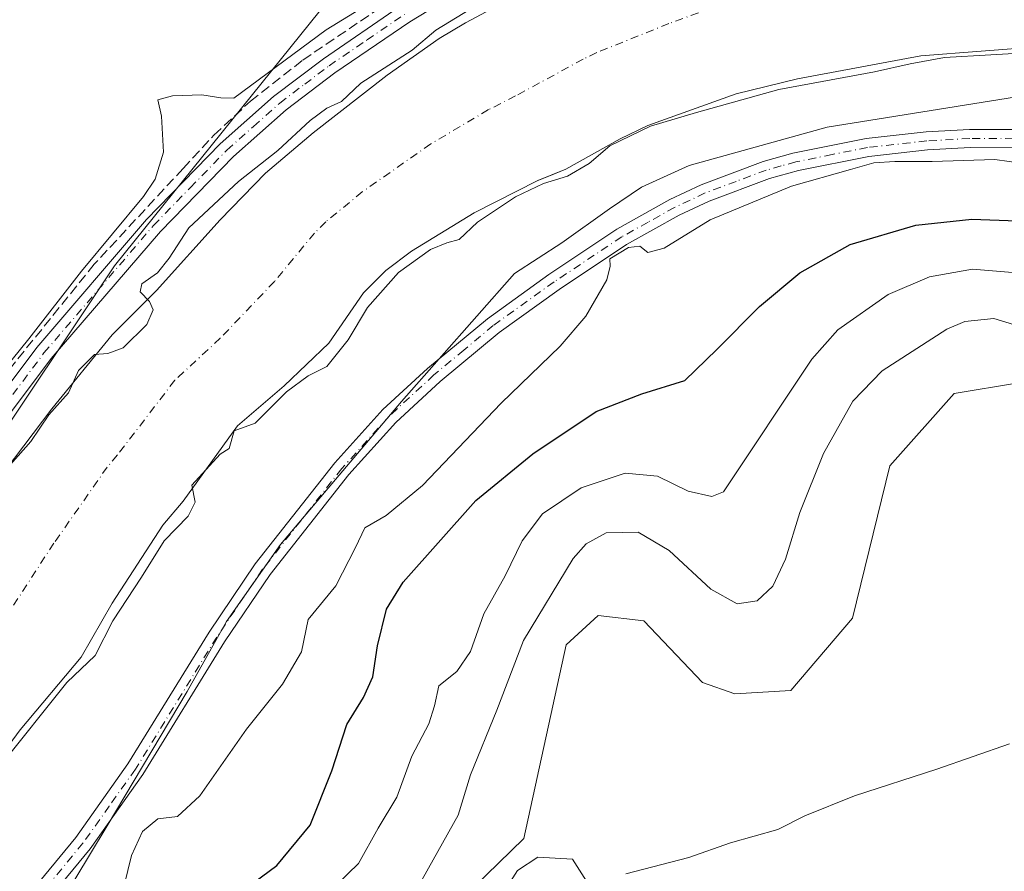
# Model space of a CAD drawing. Units: metres. Extents: x 614918 to 618388, y 4690051 to 4692422.
# Drawn here: x 616941 to 617103, y 4690426 to 4690567 of the extents above; entities that cross this region are included whole.
import ezdxf

# ---------------------------------------------------------------- set-up
doc = ezdxf.new("R2010")
doc.units = ezdxf.units.M
doc.header["$MEASUREMENT"] = 0
doc.linetypes.add('DGN Style 3', pattern=[2.307223458686699, 1.648016756204785, -0.6592067024819142])
doc.linetypes.add('DGN Style 4', pattern=[2.6384748266838614, 1.318413404963828, -0.6592067024819142, 0.001648016756204785, -0.6592067024819142])
for name, color, linetype, lineweight in [('Camino Cxs', 7, 'Continuous', 0), ('Camino eje', 30, 'DGN Style 4', 13), ('Corriente artificial Cxs', 4, 'Continuous', 13), ('Corriente artificial eje', 142, 'DGN Style 4', 0), ('Corriente artificial lineal', 4, 'DGN Style 3', 13), ('Cultivos herbáceos CxS', 92, 'Continuous', 0), ('Curva de nivel maestra', 30, 'Continuous', 30), ('Curva de nivel normal', 30, 'Continuous', 0), ('Espacio natural protegido', 121, 'Continuous', 13), ('Espacio natural protegido CxS', 121, 'Continuous', 0), ('Matorral CxS', 135, 'Continuous', 0), ('Pastizal CxS', 92, 'Continuous', 0), ('Suelo desnudo CxS', 253, 'Continuous', 0)]:
    doc.layers.add(name, color=color, linetype=linetype, lineweight=lineweight)

# ---------------------------------------------------------------- blocks, each defined once
blk = doc.blocks.new('*U11')
at = {"layer": 'Matorral CxS', "color": 135, "linetype": 'Continuous', "lineweight": 0}
for points in [[(617027.5701000001, 4690573.700099999, 315.1091000000015), (617014.2301000003, 4690566.540100001, 315.1073000000033), (617009.9101999998, 4690563.9301, 315.1398999999947), (617001.3201000001, 4690557.880100001, 315.2915000000066), (616989.0701000001, 4690548.370100001, 315.2134999999981), (616981.2001999998, 4690541.6801, 315.3693000000058), (616973.7200999996, 4690533.970100001, 314.8592999999965), (616963.1700999998, 4690522.290100001, 314.9823999999935), (616955.8901000004, 4690514.960100001, 315.0791999999929), (616945.8901000004, 4690502.7301, 315.2782000000007), (616936.6101000002, 4690490.4901, 315.0626000000047)], [(616911.2429000001, 4690458.948899999, 315.252999999997), (616956.2657000005, 4690526.376700001, 315.4094000000041), (616991.8092999998, 4690570.642899999, 314.7535999999964), (617031.0345000001, 4690597.8509, 314.7198999999964), (617080.9621000001, 4690606.935900001, 315.0259999999981), (617096.8153999997, 4690607.3979, 314.7657000000036), (617106.5471000001, 4690607.681500001, 315.6502999999939), (617125.4007000001, 4690608.231100001, 315.6042000000016), (617127.1328999996, 4690607.972100001, 315.616399999999), (617147.7495999997, 4690604.887900001, 315.763300000006), (617150.2925000006, 4690604.5075, 315.8586000000068), (617197.9669000005, 4690582.3761, 315.8542000000016), (617255.5971999997, 4690545.9135, 316.2917000000016), (617319.5182999996, 4690511.5415, 316.7192000000068)]]:
    blk.add_polyline3d(points, dxfattribs=at)
blk = doc.blocks.new('*U15')
at = {"layer": 'Espacio natural protegido CxS', "color": 121, "linetype": 'Continuous', "lineweight": 0, "flags": 128}
blk.add_lwpolyline([(616897.3010000001, 4690354.9908), (616941.6173000005, 4690411.4465), (616955.0544000008, 4690433.7945), (616968.2414999986, 4690456.0114), (616974.7626000006, 4690467.562299999), (616983.6756000008, 4690480.302300001), (617003.6957, 4690503.918099999), (617022.3617999997, 4690525.096000002), (617030.1697999998, 4690530.198), (617038.0257999991, 4690535.771900001), (617043.334800001, 4690539.355900001), (617051.1917999992, 4690542.938900001), (617073.994800001, 4690549.3137), (617106.6677000002, 4690554.5076)], dxfattribs=at)

msp = doc.modelspace()

# ---------------------------------------------------------------- linework, layer by layer
at = {"layer": 'Camino Cxs', "color": 7, "linetype": 'Continuous', "lineweight": 0}
for points in [[(617013.0500999996, 4690571.610099999, 315.8815000000032), (617005.0500999996, 4690566.710100001, 316.7733000000007), (616992.6501000002, 4690558.270099999, 316.5244999999995), (616984.5900999998, 4690552.1801, 316.0985999999975), (616975.9101, 4690544.460100001, 316.256899999993), (616963.8300999999, 4690532.0701, 316.2516999999934), (616945.7701000003, 4690511.030099999, 316.3641999999964), (616919.2801000001, 4690475.700099999, 316.0947000000015)], [(617013.0500999996, 4690571.610099999, 315.8815000000032), (617005.0500999996, 4690566.710100001, 316.7733000000007), (616992.6501000002, 4690558.270099999, 316.5244999999995), (616984.5900999998, 4690552.1801, 316.0985999999975), (616975.9101, 4690544.460100001, 316.256899999993), (616963.8300999999, 4690532.0701, 316.2516999999934), (616945.7701000003, 4690511.030099999, 316.3641999999964), (616919.2801000001, 4690475.700099999, 316.0947000000015)], [(616916.9001000002, 4690477.520099999, 315.6242000000057), (616943.4200999998, 4690512.890100001, 315.7243000000017), (616961.5601000005, 4690534.020099999, 315.8825999999972), (616973.7100999998, 4690546.5101, 315.848800000007), (616982.5301000001, 4690554.370100001, 315.898000000001), (616990.7600999996, 4690560.610099999, 316.0200999999943), (617003.3000999996, 4690569.1601, 315.8328000000038)], [(616916.9001000002, 4690477.520099999, 315.6242000000057), (616943.4200999998, 4690512.890100001, 315.7243000000017), (616961.5601000005, 4690534.020099999, 315.8825999999972), (616973.7100999998, 4690546.5101, 315.848800000007), (616982.5301000001, 4690554.370100001, 315.898000000001), (616990.7600999996, 4690560.610099999, 316.0200999999943), (617003.3000999996, 4690569.1601, 315.8328000000038)], [(616898.2701000003, 4690369.3301, 317.6502999999939), (616949.8501000004, 4690431.850099999, 319.3236999999936), (616958.4801000003, 4690444.020099999, 319.3107000000018), (616971.8800999997, 4690465.800100001, 319.0243000000046), (616979.5000999998, 4690477.0801, 319.0224000000017), (616992.6401000004, 4690493.800100001, 318.7544999999955), (617000.6101000002, 4690502.610099999, 318.5638999999938), (617007.9600999998, 4690509.390100001, 318.7066999999952), (617017.8601000002, 4690517.630100001, 319.4514000000054), (617028.0301000001, 4690524.940099999, 319.5761000000057), (617039.2801000001, 4690532.440099999, 319.8377000000037), (617048.0100999996, 4690537.3101, 319.9087), (617053.1700999998, 4690539.7501, 319.7777999999962), (617063.4301000005, 4690543.600099999, 319.607799999998), (617068.3601000002, 4690544.9901, 319.6935999999987), (617080.4401000004, 4690547.420100001, 319.7387000000017), (617090.3701, 4690548.5101, 319.8405000000057), (617097.5500999996, 4690548.9101, 319.9728999999934), (617107.5500999996, 4690548.880100001, 319.7418000000035)], [(616898.2701000003, 4690369.3301, 317.6502999999939), (616949.8501000004, 4690431.850099999, 319.3236999999936), (616958.4801000003, 4690444.020099999, 319.3107000000018), (616971.8800999997, 4690465.800100001, 319.0243000000046), (616979.5000999998, 4690477.0801, 319.0224000000017), (616992.6401000004, 4690493.800100001, 318.7544999999955), (617000.6101000002, 4690502.610099999, 318.5638999999938), (617007.9600999998, 4690509.390100001, 318.7066999999952), (617017.8601000002, 4690517.630100001, 319.4514000000054), (617028.0301000001, 4690524.940099999, 319.5761000000057), (617039.2801000001, 4690532.440099999, 319.8377000000037), (617048.0100999996, 4690537.3101, 319.9087), (617053.1700999998, 4690539.7501, 319.7777999999962), (617063.4301000005, 4690543.600099999, 319.607799999998), (617068.3601000002, 4690544.9901, 319.6935999999987), (617080.4401000004, 4690547.420100001, 319.7387000000017), (617090.3701, 4690548.5101, 319.8405000000057), (617097.5500999996, 4690548.9101, 319.9728999999934), (617107.5500999996, 4690548.880100001, 319.7418000000035)], [(617107.4600999998, 4690545.880100001, 320.3723999999929), (617097.6300999997, 4690545.9101, 320.8953000000038), (617090.6201, 4690545.520099999, 320.6046000000061), (617080.9001000002, 4690544.450099999, 320.9131999999955), (617069.2801000001, 4690542.120100001, 320.391300000003), (617064.4700999996, 4690540.780099999, 320.2366000000038), (617054.5301000001, 4690537.0701, 320.1913999999961), (617049.5800999999, 4690534.7401, 320.1756000000024), (617040.8400999998, 4690529.880100001, 320.125), (617029.7401000002, 4690522.4801, 319.8169999999955), (617019.8300999999, 4690515.360099999, 319.3258999999962), (617010.0900999998, 4690507.270099999, 318.8503999999957), (617002.7401000002, 4690500.4901, 318.6585000000051), (616994.9501, 4690491.880100001, 318.9054000000033), (616981.9501, 4690475.340100001, 319.1555999999982), (616974.4200999998, 4690464.200099999, 319.0874999999942), (616960.9301000005, 4690442.270099999, 319.7703000000038), (616952.2100999998, 4690429.9901, 319.5656000000017), (616900.6300999997, 4690367.4801, 317.5773000000045)], [(617107.4600999998, 4690545.880100001, 320.3723999999929), (617097.6300999997, 4690545.9101, 320.8953000000038), (617090.6201, 4690545.520099999, 320.6046000000061), (617080.9001000002, 4690544.450099999, 320.9131999999955), (617069.2801000001, 4690542.120100001, 320.391300000003), (617064.4700999996, 4690540.780099999, 320.2366000000038), (617054.5301000001, 4690537.0701, 320.1913999999961), (617049.5800999999, 4690534.7401, 320.1756000000024), (617040.8400999998, 4690529.880100001, 320.125), (617029.7401000002, 4690522.4801, 319.8169999999955), (617019.8300999999, 4690515.360099999, 319.3258999999962), (617010.0900999998, 4690507.270099999, 318.8503999999957), (617002.7401000002, 4690500.4901, 318.6585000000051), (616994.9501, 4690491.880100001, 318.9054000000033), (616981.9501, 4690475.340100001, 319.1555999999982), (616974.4200999998, 4690464.200099999, 319.0874999999942), (616960.9301000005, 4690442.270099999, 319.7703000000038), (616952.2100999998, 4690429.9901, 319.5656000000017), (616900.6300999997, 4690367.4801, 317.5773000000045)]]:
    msp.add_polyline3d(points, dxfattribs=at)
at = {"layer": 'Camino eje', "color": 30, "linetype": 'DGN Style 4', "lineweight": 13}
for points in [[(616918.0900999998, 4690476.610099999, 315.858699999997), (616944.5950999996, 4690511.960100001, 315.983699999997), (616962.6951000001, 4690533.045100001, 316.0252999999939), (616968.7701000003, 4690539.290100001, 315.9023000000016), (616974.8101000005, 4690545.485099999, 316.0298999999941), (616979.2200999996, 4690549.415100001, 316.0476999999955), (616983.5601000005, 4690553.2751, 315.9986999999965), (616987.6750999996, 4690556.395099999, 316.1008000000002), (616991.7050999999, 4690559.440099999, 316.2418000000035), (616997.9751000004, 4690563.715100001, 316.3986000000005), (617004.1750999996, 4690567.9351, 316.1339000000008)], [(617107.5050999997, 4690547.380100001, 319.8975999999966), (617097.5900999998, 4690547.4101, 320.1257999999943), (617090.4951, 4690547.015100001, 320.0501999999979), (617080.6700999998, 4690545.9351, 320.3141999999934), (617074.8601000002, 4690544.770099999, 320.1097000000009), (617068.8201000001, 4690543.5551, 319.9998000000051), (617066.4151, 4690542.8851, 319.9204000000027), (617063.9501, 4690542.190099999, 319.875199999995), (617058.9801000003, 4690540.335100001, 319.9226999999955), (617053.8501000004, 4690538.4101, 319.9536999999983), (617051.3750999998, 4690537.245100001, 319.9857000000048), (617048.7950999998, 4690536.0251, 320.0191999999952), (617044.4250999996, 4690533.595100001, 319.9807000000001), (617040.0601000005, 4690531.1601, 319.9841000000015), (617028.8850999996, 4690523.710100001, 319.6977999999945), (617018.8450999996, 4690516.495100001, 319.3904000000039), (617013.9751000004, 4690512.450099999, 319.0644999999931), (617009.0251000002, 4690508.3301, 318.7774999999965), (617001.6750999996, 4690501.550100001, 318.5997999999963), (616993.7950999998, 4690492.840100001, 318.7768999999971), (616980.7251000004, 4690476.210100001, 319.0774999999995), (616973.1501000002, 4690465.0001, 319.0574999999953), (616959.7050999999, 4690443.145099999, 319.5022999999928), (616955.3901000004, 4690437.0601, 319.5322000000015), (616951.0301000001, 4690430.920100001, 319.4226999999955), (616925.2401000002, 4690399.665100001, 318.6579999999958)]]:
    msp.add_polyline3d(points, dxfattribs=at)
at = {"layer": 'Corriente artificial Cxs', "color": 4, "linetype": 'Continuous', "lineweight": 13}
for points in [[(616936.6101000002, 4690490.4901, 315.0626000000047), (616945.8901000004, 4690502.7301, 315.2782000000007), (616955.8901000004, 4690514.960100001, 315.0791999999929), (616963.1700999998, 4690522.290100001, 314.9823999999935), (616973.7200999996, 4690533.970100001, 314.8592999999965), (616981.2001, 4690541.6801, 315.3693000000058), (616989.0701000001, 4690548.370100001, 315.2134999999981), (617001.3201000001, 4690557.880100001, 315.2915000000066), (617009.9101, 4690563.9301, 315.1398999999947), (617014.2301000003, 4690566.540100001, 315.1073000000033), (617027.5701000001, 4690573.700099999, 315.1091000000015)], [(616936.6101000002, 4690490.4901, 315.0626000000047), (616945.8901000004, 4690502.7301, 315.2782000000007), (616955.8901000004, 4690514.960100001, 315.0791999999929), (616963.1700999998, 4690522.290100001, 314.9823999999935), (616973.7200999996, 4690533.970100001, 314.8592999999965), (616981.2001, 4690541.6801, 315.3693000000058), (616989.0701000001, 4690548.370100001, 315.2134999999981), (617001.3201000001, 4690557.880100001, 315.2915000000066), (617009.9101, 4690563.9301, 315.1398999999947), (617014.2301000003, 4690566.540100001, 315.1073000000033), (617027.5701000001, 4690573.700099999, 315.1091000000015)], [(617109.4101, 4690562.630100001, 314.1536999999953), (617089.5100999996, 4690561.090100001, 314.0561000000016), (617069.1201, 4690557.3101, 313.5331000000006), (617058.9501, 4690554.800100001, 313.5676999999997), (617044.3601000002, 4690549.550100001, 313.9953999999998), (617039.8000999996, 4690547.380100001, 313.772100000002), (617030.8501000004, 4690542.350099999, 313.7216000000044), (617026.1801000005, 4690540.450099999, 313.4130000000005), (617015.7100999998, 4690535.1501, 313.5868999999948), (617005.3400999998, 4690528.8101, 313.4131999999955), (617001.0900999998, 4690525.5801, 313.3353999999963), (616997.4001000002, 4690521.880100001, 312.8733000000066), (616991.6401000004, 4690513.5701, 314.0627999999998), (616984.2901, 4690506.5101, 313.2378000000026), (616976.5601000005, 4690499.9301, 313.5443999999989), (616967.5900999998, 4690487.4801, 313.5258000000031), (616964.2100999998, 4690483.470100001, 313.6034000000073), (616955.8901000004, 4690470.5801, 313.7697999999946), (616950.7500999998, 4690461.6601, 313.5250999999989), (616940.6501000002, 4690449.6801, 313.4649000000064), (616928.4101, 4690433.050100001, 313.5277999999962)], [(617109.4101, 4690562.630100001, 314.1536999999953), (617089.5100999996, 4690561.090100001, 314.0561000000016), (617069.1201, 4690557.3101, 313.5331000000006), (617058.9501, 4690554.800100001, 313.5676999999997), (617044.3601000002, 4690549.550100001, 313.9953999999998), (617039.8000999996, 4690547.380100001, 313.772100000002), (617030.8501000004, 4690542.350099999, 313.7216000000044), (617026.1801000005, 4690540.450099999, 313.4130000000005), (617015.7100999998, 4690535.1501, 313.5868999999948), (617005.3400999998, 4690528.8101, 313.4131999999955), (617001.0900999998, 4690525.5801, 313.3353999999963), (616997.4001000002, 4690521.880100001, 312.8733000000066), (616991.6401000004, 4690513.5701, 314.0627999999998), (616984.2901, 4690506.5101, 313.2378000000026), (616976.5601000005, 4690499.9301, 313.5443999999989), (616967.5900999998, 4690487.4801, 313.5258000000031), (616964.2100999998, 4690483.470100001, 313.6034000000073), (616955.8901000004, 4690470.5801, 313.7697999999946), (616950.7500999998, 4690461.6601, 313.5250999999989), (616940.6501000002, 4690449.6801, 313.4649000000064), (616928.4101, 4690433.050100001, 313.5277999999962)]]:
    msp.add_polyline3d(points, dxfattribs=at)
at = {"layer": 'Corriente artificial eje', "color": 142, "linetype": 'DGN Style 4', "lineweight": 0}
msp.add_polyline3d([(617052.7500999998, 4690568.200099999, 312.2249000000011), (617047.8701, 4690566.420100001, 312.4294999999984), (617035.9600999998, 4690561.620100001, 312.3136999999988), (617033.6801000005, 4690560.540100001, 312.1082000000025), (617022.5401, 4690554.450099999, 311.8438000000024), (617018.0500999996, 4690552.190099999, 312.0393999999943), (617008.5100999996, 4690546.520099999, 312.0464999999967), (616997.2001, 4690538.590100001, 312.8619999999937), (616991.1501000002, 4690533.630100001, 313.0068000000028), (616989.3000999996, 4690531.780099999, 312.9789000000019), (616982.6801000005, 4690523.770099999, 312.3886999999959), (616973.7301000003, 4690514.4001, 312.6778999999952), (616966.2200999996, 4690507.440099999, 312.5823999999994), (616956.7401000002, 4690495.100099999, 312.8298000000068), (616955.0500999996, 4690493.100099999, 312.6551000000036), (616946.2500999998, 4690480.530099999, 312.2627999999968), (616937.8201000001, 4690467.5701, 312.0558000000019)], dxfattribs=at)
at = {"layer": 'Corriente artificial lineal', "color": 4, "linetype": 'DGN Style 3', "lineweight": 13}
for points in [[(616967.5900999998, 4690542.470100001, 315.4272000000055), (616972.6901000004, 4690547.970100001, 315.5179000000062), (616978.7200999996, 4690553.590100001, 315.1704000000027), (616987.3601000002, 4690560.380100001, 315.1806999999972), (617000.5900999998, 4690569.3301, 315.2538000000059), (617011.9801000003, 4690576.040100001, 315.1309000000037), (617023.6401000004, 4690581.9801, 315.1462999999931), (617033.2301000003, 4690586.120100001, 315.1031999999978), (617043.0301000001, 4690589.720100001, 315.2535999999964), (617056.0201000003, 4690593.5801, 315.2100999999966), (617064.6101000002, 4690595.4001, 315.2848999999987), (617073.3000999996, 4690596.620100001, 315.1768000000012), (617082.8501000004, 4690597.1801, 315.7428999999975)], [(616967.5900999998, 4690542.470100001, 315.4272000000055), (616952.9101, 4690526.640100001, 314.9441999999981), (616937.7100999998, 4690507.800100001, 315.0047999999952), (616925.0201000003, 4690490.620100001, 315.3123999999953)]]:
    msp.add_polyline3d(points, dxfattribs=at)
at = {"layer": 'Cultivos herbáceos CxS', "color": 92, "linetype": 'Continuous', "lineweight": 0}
for points in [[(617012.6596999997, 4691002.5121, 315.5464999999967), (617096.8153999997, 4690607.3979, 314.7657000000036), (617080.9621000001, 4690606.935900001, 315.0259999999981), (617031.0345000001, 4690597.8509, 314.7198999999964), (616991.8092999998, 4690570.642899999, 314.7535999999964), (616956.2657000005, 4690526.376700001, 315.4094000000041), (616911.2429000001, 4690458.948899999, 315.252999999997), (616868.5324999997, 4690399.2163, 315.7108000000007), (616821.3035000004, 4690341.895500001, 314.9625999999989), (616818.9445000002, 4690368.462300001, 314.6373000000021), (616780.9738999996, 4690458.393100001, 314.6245999999956), (616725.0188999996, 4690598.287000001, 314.6349999999948), (616706.6057000002, 4690652.559900001, 312.6530999999959), (616715.7198999999, 4690675.706499999, 313.2826999999961), (616731.8457000004, 4690686.2271, 314.6925000000047), (616739.5576999999, 4690690.435900001, 314.6034999999974), (616737.4552999996, 4690737.4308, 314.3092000000034)], [(617096.8153999997, 4690607.3979, 314.7657000000036), (617080.9621000001, 4690606.935900001, 315.0259999999981), (617031.0345000001, 4690597.8509, 314.7198999999964), (616991.8092999998, 4690570.642899999, 314.7535999999964), (616956.2657000005, 4690526.376700001, 315.4094000000041), (616911.2429000001, 4690458.948899999, 315.252999999997), (616868.5324999997, 4690399.2163, 315.7108000000007), (616821.3035000004, 4690341.895500001, 314.9625999999989)]]:
    msp.add_polyline3d(points, dxfattribs=at)
at = {"layer": 'Curva de nivel maestra', "color": 30, "linetype": 'Continuous', "lineweight": 30, "elevation": 325, "flags": 128}
msp.add_lwpolyline([(616975.25, 4690421.460100001), (616983.0999999996, 4690427.2301), (616988.5899999999, 4690433.9001), (616992.1699999999, 4690442.9001), (616994.6200000001, 4690450.5601), (616997.4000000004, 4690455.030099999), (616998.9600000001, 4690458.440099999), (616999.7000000002, 4690463.540100001), (617001.1799999997, 4690469.5801), (617003.9299999997, 4690474.0701), (617015.9400000004, 4690487.5801), (617025.3899999997, 4690495.3101), (617035.8600000005, 4690502.2601), (617043.4000000004, 4690505.200099999), (617050.4699999997, 4690507.4001), (617055.8099999996, 4690512.550100001), (617062.8200000003, 4690519.670100001), (617069.5099999999, 4690525.200099999), (617077.8200000003, 4690529.890100001), (617088.6399999997, 4690533.0701), (617097.9299999997, 4690534.0601), (617105.3899999997, 4690533.800100001)], dxfattribs=at)
at = {"layer": 'Curva de nivel normal', "color": 30, "linetype": 'Continuous', "lineweight": 0, "flags": 128}
for points, elevation in [([(616937.9400000004, 4690509.1501), (616942.0899999999, 4690514.280099999), (616950.7699999996, 4690525.4801), (616961.0599999996, 4690537.8301), (616962.9500000002, 4690540.700099999), (616964.3700000001, 4690545.1501), (616964.04, 4690551.110099999), (616963.4299999997, 4690553.800100001), (616965.8200000003, 4690554.470100001), (616970.6600000003, 4690554.6601), (616973.8399999999, 4690554.140100001), (616975.9900000002, 4690554.110099999), (616991.2400000002, 4690565.360099999), (617011.3799999999, 4690577.770099999)], 315), ([(617016.1200000001, 4690569.470100001), (617009.3499999996, 4690565.3201), (617005.4500000002, 4690562.0001), (616996.9600000001, 4690556.550100001), (616993.7400000002, 4690553.540100001), (616991.3200000003, 4690552.420100001), (616988.5700000003, 4690550.4001), (616983.2400000002, 4690545.4101), (616976.7599999999, 4690540.300100001), (616968.5599999996, 4690532.670100001), (616965.2699999996, 4690527.6601), (616963.3499999996, 4690525.220100001), (616960.7699999996, 4690523.380100001), (616960.4900000002, 4690522.050100001), (616962.0300000003, 4690520.4901), (616962.6600000003, 4690519.0801), (616961.5800000001, 4690516.690099999), (616957.6900000004, 4690512.8301), (616955.1500000004, 4690511.850099999), (616952.9299999997, 4690511.710100001), (616950.2999999998, 4690509.0701), (616948.6699999999, 4690505.350099999), (616945.4000000004, 4690501.7501), (616942.4400000004, 4690497.350099999), (616939.0899999999, 4690493.550100001)], 315), ([(616937.1500000004, 4690443.5001), (616948.3700000001, 4690457.470100001), (616953.0499999998, 4690461.960100001), (616956, 4690467.6801), (616960.7300000006, 4690474.920100001), (616964.4299999997, 4690480.9101), (616968.4000000004, 4690484.960100001), (616969.5899999999, 4690487.300100001), (616969.0300000003, 4690490.110099999), (616973.7199999997, 4690495.210100001), (616975.2100000001, 4690496.1601), (616976.04, 4690499.100099999), (616979.4800000006, 4690500.380100001), (616984.6799999997, 4690505.540100001), (616988.2599999999, 4690508.1601), (616991.3399999999, 4690509.7301), (616994.8700000001, 4690514.130100001), (616998.0300000003, 4690519.460100001), (617003.2000000002, 4690525.280099999), (617008.4800000006, 4690529.0601), (617011.1500000004, 4690530.1601), (617013.1799999997, 4690530.710100001), (617016.25, 4690533.5601), (617022.5099999999, 4690537.7501), (617027.1500000004, 4690539.960100001), (617031.1100000005, 4690541.200099999), (617034.6600000003, 4690543.3101), (617038.1100000005, 4690546.200099999), (617044.7999999998, 4690549.450099999), (617052.4500000002, 4690551.7401), (617066.0499999998, 4690555.540100001), (617081.8099999996, 4690558.420100001), (617087.7199999997, 4690559.7501), (617093.4199999999, 4690560.8201), (617108.7199999997, 4690561.690099999)], 315), ([(617108.8499999996, 4690542.9301), (617101.7100000001, 4690543.970100001), (617091.3799999999, 4690543.590100001), (617085.1799999997, 4690543.600099999), (617081.7199999997, 4690543.420100001), (617077.8700000001, 4690542.270099999), (617068.1399999997, 4690539.550100001), (617054.6699999999, 4690533.9801), (617047.0999999996, 4690529.280099999), (617044.3600000005, 4690528.5601), (617043.0700000003, 4690529.640100001), (617041.1799999997, 4690529.380100001), (617038.0999999996, 4690527.5101), (617038.1399999997, 4690526.340100001), (617037.6299999999, 4690524.0801), (617034.1200000001, 4690518.030099999), (617029.9199999999, 4690513.100099999), (617020.1500000004, 4690503.690099999), (617007.1500000004, 4690490.050100001), (617001.1299999999, 4690485.090100001), (616997.6299999999, 4690483.0801), (616996.0700000003, 4690479.800100001), (616992.8200000003, 4690473.460100001), (616988.25, 4690467.9001), (616987.1500000004, 4690462.5601), (616984, 4690457.2301), (616978.0599999996, 4690449.780099999), (616970.3700000001, 4690438.7401), (616966.6600000003, 4690435.3201), (616963.4000000004, 4690434.940099999), (616960.9000000004, 4690432.850099999), (616959.0800000001, 4690428.870100001), (616957.8399999999, 4690423.920100001)], 320), ([(616985.7400000002, 4690417.020099999), (616996.5700000003, 4690427.550100001), (616999.8399999999, 4690433.380100001), (617002.9100000003, 4690438.540100001), (617005.4000000004, 4690445.280099999), (617008.1900000004, 4690450.6501), (617009.1399999997, 4690453.640100001), (617009.8300000001, 4690456.9101), (617012.8200000003, 4690459.3201), (617015.0999999996, 4690462.600099999), (617017.29, 4690468.8101), (617020.79, 4690475.130100001), (617023.6200000001, 4690480.880100001), (617026.9900000002, 4690485.360099999), (617033.3399999999, 4690489.6801), (617040.6100000005, 4690492.0801), (617045.9600000001, 4690491.600099999), (617051.0599999996, 4690489.090100001), (617054.9699999997, 4690488.220100001), (617056.9000000004, 4690489.0001), (617071.4699999997, 4690510.940099999), (617075.75, 4690515.790100001), (617084.1200000001, 4690521.630100001), (617090.9500000002, 4690524.5601), (617098.0499999998, 4690525.8301), (617105.2800000003, 4690525.2301)], 330), ([(617006.3300000001, 4690423.5601), (617013.04, 4690435.5601), (617015.0999999996, 4690442.2301), (617019.4500000002, 4690452.9001), (617023.8600000005, 4690464.440099999), (617032.04, 4690477.970100001), (617034.1699999999, 4690480.420100001), (617037.4800000006, 4690482.2401), (617042.8099999996, 4690482.350099999), (617047.8899999997, 4690479.290100001), (617054.8099999996, 4690472.9001), (617059.1299999999, 4690470.4901), (617062.4299999997, 4690470.9801), (617065.04, 4690473.4001), (617067.1399999997, 4690477.880100001), (617069.4900000002, 4690485.600099999), (617073.4299999997, 4690495.3301), (617078.2699999996, 4690504.020099999), (617083.0899999999, 4690509.0001), (617093.8099999996, 4690515.9001), (617096.7599999999, 4690517.1801), (617101.54, 4690517.640100001), (617109.3099999996, 4690515.3101)], 335), ([(617040.7599999999, 4690425.8301), (617051.1799999997, 4690428.5601), (617058.04, 4690430.9801), (617065.8600000005, 4690433.190099999), (617070.3499999996, 4690435.440099999), (617078.5199999996, 4690438.720100001), (617092.1399999997, 4690443.1601), (617104.1399999997, 4690447.360099999)], 340), ([(617019.4000000004, 4690420.940099999), (617022.8200000003, 4690426.390100001), (617026.1799999997, 4690428.590100001), (617031.9400000004, 4690428.2501), (617034.2699999996, 4690424.640100001)], 340)]:
    msp.add_lwpolyline(points, dxfattribs=dict(at, elevation=elevation))
at = {"layer": 'Espacio natural protegido', "color": 121, "linetype": 'Continuous', "lineweight": 13, "flags": 128}
msp.add_lwpolyline([(616941.617300001, 4690411.446499999), (616955.0544000014, 4690433.794500001), (616968.2415000015, 4690456.011400001), (616974.7626000012, 4690467.5623), (616983.6756000014, 4690480.302299999), (617003.6957000007, 4690503.918099998), (617022.3618000003, 4690525.096000004), (617030.1698000003, 4690530.198000001), (617038.0258000018, 4690535.771900003), (617043.3348000017, 4690539.3559), (617051.1918000019, 4690542.938900001), (617073.9948000016, 4690549.313700001), (617106.6677000008, 4690554.507600001)], dxfattribs=at)
at = {"layer": 'Matorral CxS', "color": 135, "linetype": 'Continuous', "lineweight": 0}
for points in [[(617096.8153999997, 4690607.3979, 314.7657000000036), (617080.9621000001, 4690606.935900001, 315.0259999999981), (617031.0345000001, 4690597.8509, 314.7198999999964), (616991.8092999998, 4690570.642899999, 314.7535999999964), (616956.2657000005, 4690526.376700001, 315.4094000000041), (616911.2429000001, 4690458.948899999, 315.252999999997), (616868.5324999997, 4690399.2163, 315.7108000000007), (616821.3035000004, 4690341.895500001, 314.9625999999989)], [(617027.5701000001, 4690573.700099999, 315.1091000000015), (617014.2301000003, 4690566.540100001, 315.1073000000033), (617009.9101999998, 4690563.9301, 315.1398999999947), (617001.3201000001, 4690557.880100001, 315.2915000000066), (616989.0701000001, 4690548.370100001, 315.2134999999981), (616981.2001999998, 4690541.6801, 315.3693000000058), (616973.7200999996, 4690533.970100001, 314.8592999999965), (616963.1700999998, 4690522.290100001, 314.9823999999935), (616955.8901000004, 4690514.960100001, 315.0791999999929), (616945.8901000004, 4690502.7301, 315.2782000000007), (616936.6101000002, 4690490.4901, 315.0626000000047)], [(616928.4101, 4690433.050100001, 313.5277999999962), (616940.6501000002, 4690449.6801, 313.4649000000064), (616950.7500999998, 4690461.6601, 313.5250999999989), (616955.8901000004, 4690470.5801, 313.7697999999946), (616964.2100999998, 4690483.470100001, 313.6034000000073), (616967.5900999998, 4690487.4801, 313.5258000000031), (616976.5602000002, 4690499.9301, 313.5443999999989), (616984.2901999997, 4690506.5101, 313.2378000000026), (616991.6401000004, 4690513.5701, 314.0627999999998), (616997.4001000002, 4690521.880100001, 312.8733000000066), (617001.0900999998, 4690525.5801, 313.3353999999963), (617005.3400999998, 4690528.8101, 313.4131999999955), (617015.7101999996, 4690535.1501, 313.5868999999948), (617026.1801000005, 4690540.450099999, 313.4130000000005), (617028.0367999999, 4690541.205499999, 313.4101999999984), (617030.8502000002, 4690542.350099999, 313.7216000000044), (617039.8000999996, 4690547.380100001, 313.772100000002), (617044.3601000002, 4690549.550100001, 313.9953999999998), (617058.9501, 4690554.800100001, 313.5676999999997), (617069.1201, 4690557.3101, 313.5331000000006), (617089.5100999996, 4690561.090100001, 314.0561000000016), (617109.4101, 4690562.630100001, 314.1536999999953)], [(617109.4101, 4690562.630100001, 314.1536999999953), (617089.5100999996, 4690561.090100001, 314.0561000000016), (617069.1201, 4690557.3101, 313.5331000000006), (617058.9501, 4690554.800100001, 313.5676999999997), (617044.3601000002, 4690549.550100001, 313.9953999999998), (617039.8000999996, 4690547.380100001, 313.772100000002), (617030.8502000002, 4690542.350099999, 313.7216000000044), (617028.0367999999, 4690541.205499999, 313.4101999999984), (617026.1801000005, 4690540.450099999, 313.4130000000005), (617015.7101999996, 4690535.1501, 313.5868999999948), (617005.3400999998, 4690528.8101, 313.4131999999955), (617001.0900999998, 4690525.5801, 313.3353999999963), (616997.4001000002, 4690521.880100001, 312.8733000000066), (616991.6401000004, 4690513.5701, 314.0627999999998), (616984.2901999997, 4690506.5101, 313.2378000000026), (616976.5602000002, 4690499.9301, 313.5443999999989), (616967.5900999998, 4690487.4801, 313.5258000000031), (616964.2100999998, 4690483.470100001, 313.6034000000073), (616955.8901000004, 4690470.5801, 313.7697999999946), (616950.7500999998, 4690461.6601, 313.5250999999989), (616940.6501000002, 4690449.6801, 313.4649000000064), (616928.4101, 4690433.050100001, 313.5277999999962)], [(617105.6139000002, 4690507.041300001, 338.3102000000072), (617095.0027000001, 4690505.272500001, 338.7103999999963), (617084.3909, 4690493.3277, 339.2021999999997), (617078.2006999999, 4690468.1099, 339.6080999999977), (617068.0314999997, 4690456.165300001, 338.9152000000031), (617058.7534999996, 4690455.6215, 338.1693999999989), (617053.4407000003, 4690457.492500001, 338.2756999999983), (617043.7137000002, 4690467.6687, 338.9140999999945), (617036.1979, 4690468.5537, 339.0051999999997), (617030.8919000002, 4690463.687100001, 338.726999999999), (617023.8787000002, 4690431.7183, 339.0400999999983), (617001.0285, 4690409.437700001, 337.4404000000068), (616986.3564999999, 4690389.938300001, 340.1169999999984), (616966.3833, 4690356.297900001, 339.8205000000016), (616953.7291000001, 4690333.043299999, 339.4377999999998), (616950.3141000001, 4690319.5933, 340.9747999999963), (616955.7056999998, 4690300.5825, 343.2774000000064), (616914.3415000001, 4690255.6053, 342.7391999999964)], [(617105.6139000002, 4690507.041300001, 338.3102000000072), (617095.0027000001, 4690505.272500001, 338.7103999999963), (617084.3909, 4690493.3277, 339.2021999999997), (617078.2006999999, 4690468.1099, 339.6080999999977), (617068.0314999997, 4690456.165300001, 338.9152000000031), (617058.7534999996, 4690455.6215, 338.1693999999989), (617053.4407000003, 4690457.492500001, 338.2756999999983), (617043.7137000002, 4690467.6687, 338.9140999999945), (617036.1979, 4690468.5537, 339.0051999999997), (617030.8919000002, 4690463.687100001, 338.726999999999), (617023.8787000002, 4690431.7183, 339.0400999999983), (617001.0285, 4690409.437700001, 337.4404000000068), (616986.3564999999, 4690389.938300001, 340.1169999999984), (616966.3833, 4690356.297900001, 339.8205000000016), (616953.7291000001, 4690333.043299999, 339.4377999999998), (616950.3141000001, 4690319.5933, 340.9747999999963), (616955.7056999998, 4690300.5825, 343.2774000000064)]]:
    msp.add_polyline3d(points, dxfattribs=at)
at = {"layer": 'Pastizal CxS', "color": 92, "linetype": 'Continuous', "lineweight": 0}
for points in [[(617143.6375000002, 4690419.444499999, 342.8341999999975), (617015.1277000001, 4690405.3991, 341.7562000000034), (616995.6760999998, 4690375.587300001, 342.9775999999983), (617001.8652999997, 4690277.7929, 343.559699999998), (616967.0957000004, 4690301.1823, 343.4165999999968), (616955.7056999998, 4690300.5825, 343.2774000000064), (616950.3141000001, 4690319.5933, 340.9747999999963), (616953.7291000001, 4690333.043299999, 339.4377999999998), (616966.3833, 4690356.297900001, 339.8205000000016), (616986.3564999999, 4690389.938300001, 340.1169999999984), (617001.0285, 4690409.437700001, 337.4404000000068), (617023.8787000002, 4690431.7183, 339.0400999999983), (617030.8919000002, 4690463.687100001, 338.726999999999), (617036.1979, 4690468.5537, 339.0051999999997), (617043.7137000002, 4690467.6687, 338.9140999999945), (617053.4407000003, 4690457.492500001, 338.2756999999983), (617058.7534999996, 4690455.6215, 338.1693999999989), (617068.0314999997, 4690456.165300001, 338.9152000000031), (617078.2006999999, 4690468.1099, 339.6080999999977), (617084.3909, 4690493.3277, 339.2021999999997), (617095.0027000001, 4690505.272500001, 338.7103999999963), (617105.6139000002, 4690507.041300001, 338.3102000000072)], [(617105.6139000002, 4690507.041300001, 338.3102000000072), (617095.0027000001, 4690505.272500001, 338.7103999999963), (617084.3909, 4690493.3277, 339.2021999999997), (617078.2006999999, 4690468.1099, 339.6080999999977), (617068.0314999997, 4690456.165300001, 338.9152000000031), (617058.7534999996, 4690455.6215, 338.1693999999989), (617053.4407000003, 4690457.492500001, 338.2756999999983), (617043.7137000002, 4690467.6687, 338.9140999999945), (617036.1979, 4690468.5537, 339.0051999999997), (617030.8919000002, 4690463.687100001, 338.726999999999), (617023.8787000002, 4690431.7183, 339.0400999999983), (617001.0285, 4690409.437700001, 337.4404000000068), (616986.3564999999, 4690389.938300001, 340.1169999999984), (616966.3833, 4690356.297900001, 339.8205000000016), (616953.7291000001, 4690333.043299999, 339.4377999999998), (616950.3141000001, 4690319.5933, 340.9747999999963), (616955.7056999998, 4690300.5825, 343.2774000000064)]]:
    msp.add_polyline3d(points, dxfattribs=at)
at = {"layer": 'Suelo desnudo CxS', "color": 253, "linetype": 'Continuous', "lineweight": 0}
for points in [[(616936.6101000002, 4690490.4901, 315.0626000000047), (616945.8901000004, 4690502.7301, 315.2782000000007), (616955.8901000004, 4690514.960100001, 315.0791999999929), (616963.1700999998, 4690522.290100001, 314.9823999999935), (616973.7200999996, 4690533.970100001, 314.8592999999965), (616981.2001999998, 4690541.6801, 315.3693000000058), (616989.0701000001, 4690548.370100001, 315.2134999999981), (617001.3201000001, 4690557.880100001, 315.2915000000066), (617009.9101999998, 4690563.9301, 315.1398999999947), (617014.2301000003, 4690566.540100001, 315.1073000000033), (617027.5701000001, 4690573.700099999, 315.1091000000015)], [(617027.5701000001, 4690573.700099999, 315.1091000000015), (617014.2301000003, 4690566.540100001, 315.1073000000033), (617009.9101999998, 4690563.9301, 315.1398999999947), (617001.3201000001, 4690557.880100001, 315.2915000000066), (616989.0701000001, 4690548.370100001, 315.2134999999981), (616981.2001999998, 4690541.6801, 315.3693000000058), (616973.7200999996, 4690533.970100001, 314.8592999999965), (616963.1700999998, 4690522.290100001, 314.9823999999935), (616955.8901000004, 4690514.960100001, 315.0791999999929), (616945.8901000004, 4690502.7301, 315.2782000000007), (616936.6101000002, 4690490.4901, 315.0626000000047)], [(617109.4101, 4690562.630100001, 314.1536999999953), (617089.5100999996, 4690561.090100001, 314.0561000000016), (617069.1201, 4690557.3101, 313.5331000000006), (617058.9501, 4690554.800100001, 313.5676999999997), (617044.3601000002, 4690549.550100001, 313.9953999999998), (617039.8000999996, 4690547.380100001, 313.772100000002), (617030.8502000002, 4690542.350099999, 313.7216000000044), (617028.0367999999, 4690541.205499999, 313.4101999999984), (617026.1801000005, 4690540.450099999, 313.4130000000005), (617015.7101999996, 4690535.1501, 313.5868999999948), (617005.3400999998, 4690528.8101, 313.4131999999955), (617001.0900999998, 4690525.5801, 313.3353999999963), (616997.4001000002, 4690521.880100001, 312.8733000000066), (616991.6401000004, 4690513.5701, 314.0627999999998), (616984.2901999997, 4690506.5101, 313.2378000000026), (616976.5602000002, 4690499.9301, 313.5443999999989), (616967.5900999998, 4690487.4801, 313.5258000000031), (616964.2100999998, 4690483.470100001, 313.6034000000073), (616955.8901000004, 4690470.5801, 313.7697999999946), (616950.7500999998, 4690461.6601, 313.5250999999989), (616940.6501000002, 4690449.6801, 313.4649000000064), (616928.4101, 4690433.050100001, 313.5277999999962)], [(617109.4101, 4690562.630100001, 314.1536999999953), (617089.5100999996, 4690561.090100001, 314.0561000000016), (617069.1201, 4690557.3101, 313.5331000000006), (617058.9501, 4690554.800100001, 313.5676999999997), (617044.3601000002, 4690549.550100001, 313.9953999999998), (617039.8000999996, 4690547.380100001, 313.772100000002), (617030.8502000002, 4690542.350099999, 313.7216000000044), (617028.0367999999, 4690541.205499999, 313.4101999999984), (617026.1801000005, 4690540.450099999, 313.4130000000005), (617015.7101999996, 4690535.1501, 313.5868999999948), (617005.3400999998, 4690528.8101, 313.4131999999955), (617001.0900999998, 4690525.5801, 313.3353999999963), (616997.4001000002, 4690521.880100001, 312.8733000000066), (616991.6401000004, 4690513.5701, 314.0627999999998), (616984.2901999997, 4690506.5101, 313.2378000000026), (616976.5602000002, 4690499.9301, 313.5443999999989), (616967.5900999998, 4690487.4801, 313.5258000000031), (616964.2100999998, 4690483.470100001, 313.6034000000073), (616955.8901000004, 4690470.5801, 313.7697999999946), (616950.7500999998, 4690461.6601, 313.5250999999989), (616940.6501000002, 4690449.6801, 313.4649000000064), (616928.4101, 4690433.050100001, 313.5277999999962)]]:
    msp.add_polyline3d(points, dxfattribs=at)

# ---------------------------------------------------------------- block references
at = {"layer": 'Espacio natural protegido CxS', "color": 121, "linetype": 'Continuous', "lineweight": 0}
msp.add_blockref('*U15', (0, 0), dxfattribs=at)
at = {"layer": 'Matorral CxS', "color": 135, "linetype": 'Continuous', "lineweight": 0}
msp.add_blockref('*U11', (0, 0), dxfattribs=at)

doc.saveas('drawing.dxf')
